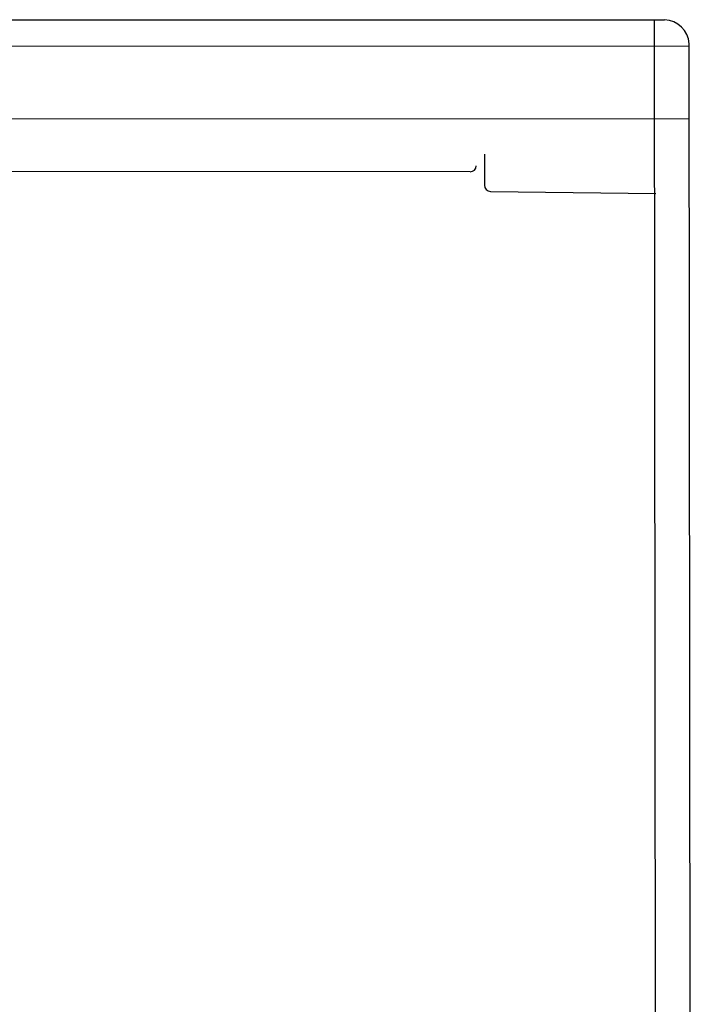
# Model space of a CAD drawing. Units: millimetres. Extents: x -3346 to 12682, y 2678 to 5344.
# Drawn here: x 5600 to 5710, y 4437 to 4597 of the extents above; entities that cross this region are included whole.
import ezdxf

# ---------------------------------------------------------------- set-up
doc = ezdxf.new("R2010")
doc.units = ezdxf.units.MM
doc.layers.add('Doboz', color=7, linetype='Continuous')

msp = doc.modelspace()

# ---------------------------------------------------------------- linework, layer by layer
at = {"layer": 'Doboz', "color": 7, "linetype": 'Continuous', "lineweight": -3}
for p, q in [((5314.24, 4597.44), (5705.69, 4597.44)), ((5704.01, 4597.44), (5704.01, 4593.39)), ((5704.01, 4597.44), (5704.61, 3756.81)), ((5704.01, 4597.44), (5704.61, 3756.81)), ((5315.62, 4593.38), (5709.69, 4593.13)), ((5710.04, 4242.99), (5709.69, 4593.52)), ((5310.15, 4581.39), (5709.69, 4581.28)), ((5676.31, 4575.52), (5676.31, 4572.08)), ((5673.97, 4572.65), (5346.1, 4572.75)), ((5676.31, 4572.08), (5676.31, 4571.73)), ((5676.31, 4571.73), (5676.31, 4570.61)), ((5676.31, 4570.61), (5676.31, 4570.46)), ((5677.3, 4569.46), (5704.26, 4569.09))]:
    msp.add_line(p, q, dxfattribs=at)
for centre, radius, start, end in [((5705.48, 4593.22), 4.22, 4.0858, 87.1489), ((5673.97, 4573.65), 1, 270, 359), ((5677.31, 4570.46), 1, 180, 269)]:
    msp.add_arc(centre, radius, start, end, dxfattribs=at)

doc.saveas('drawing.dxf')
